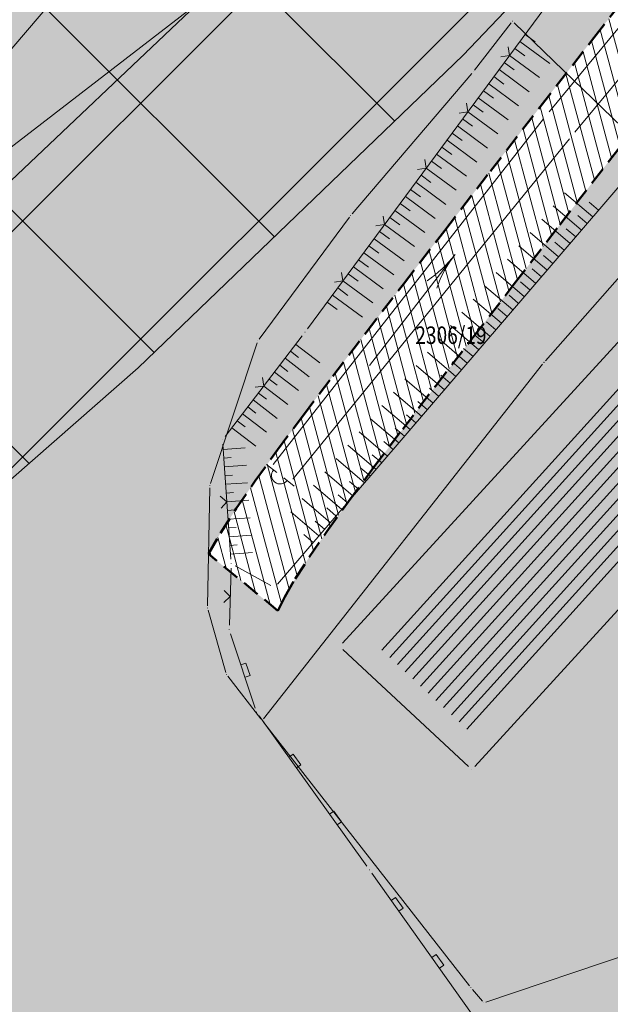
# Model space of a CAD drawing. Units: millimetres. Extents: x 7526349 to 7527866, y 4826781 to 4827692.
# Drawn here: x 7527210 to 7527244, y 4827162 to 4827218 of the extents above; entities that cross this region are included whole.
import ezdxf
from ezdxf.enums import TextEntityAlignment as Align

# ---------------------------------------------------------------- set-up
doc = ezdxf.new("R2010")
doc.units = ezdxf.units.MM
doc.header["$LTSCALE"] = 0.5
doc.header["$PDMODE"] = 33
doc.header["$PDSIZE"] = 0.005
doc.linetypes.add('CRTICE', pattern=[3, 2, -1])
doc.layers.get('0').update_dxf_attribs({"lineweight": 15})
for name, color, linetype, lineweight in [('003_pruzno zemljiste-zastita', 251, 'Continuous', 9), ('BROJ PARCELA', 7, 'Continuous', 15), ('Detalj_Linije', 1, 'Continuous', 15), ('Detaljne_tacke', 7, 'Continuous', 15), ('granica pdr-a konacna', 80, 'Continuous', 35), ('Javno-ulica', 20, 'Continuous', 100), ('KAT STANJE', 7, 'Continuous', 15), ('KAT TACKE', 7, 'Continuous', 15), ('Objekti Granice', 1, 'Continuous', 15), ('Objekti Srafure', 1, 'Continuous', 15), ('R.Linija', 244, 'CRTICE', 30), ('Topografski_Znaci', 1, 'Continuous', 15)]:
    doc.layers.add(name, color=color, linetype=linetype, lineweight=lineweight)
doc.layers.add('153_industrija_SRAFURA', color=7, linetype='Continuous', lineweight=30, true_color=0xb3dbe6)
doc.layers.get('0').off()
doc.layers.get('0').freeze()
doc.styles.add('MAPSOFT18', font='MAPC104.SHX')

# ---------------------------------------------------------------- blocks, each defined once
blk = doc.blocks.new('L5')
at = {"linetype": 'Continuous'}
for p, q in [((-0.1875, 0.15), (0.1875, 0.15)), ((-0.1875, 0), (-0.1875, 0.15)), ((0.1875, 0.15), (0.1875, 0))]:
    blk.add_line(p, q, dxfattribs=at)
blk = doc.blocks.new('L12')
at = {"linetype": 'Continuous'}
for p, q in [((-0.175, 0.175), (0, 0)), ((0, 0), (0.175, 0.175))]:
    blk.add_line(p, q, dxfattribs=at)
blk = doc.blocks.new('T397')
at = {"linetype": 'Continuous'}
for p, q in [((-2, 0), (-0.5, 0)), ((0.5, 0), (2, 0))]:
    blk.add_line(p, q, dxfattribs=at)
blk.add_arc((0, 0), 1, 0, 180, dxfattribs=at)
blk = doc.blocks.new('L42')
at = {"linetype": 'Continuous'}
blk.add_line((-7.49, 0.87), (8.51, 0.87), dxfattribs=at)
for centre, start, end in [((8.51, 14.87), 252, 270), ((8.51, -13.13), 90, 108)]:
    blk.add_arc(centre, 14, start, end, dxfattribs=at)
blk = doc.blocks.new('T1')
at = {"linetype": 'Continuous'}
blk.add_point((0, 0), dxfattribs=at)
blk.add_attdef('OZN-TAC', (0, 0), '', height=0.5)

msp = doc.modelspace()

# ---------------------------------------------------------------- hatches: boundary and pattern name
at = {"layer": '003_pruzno zemljiste-zastita'}
h = msp.add_hatch(dxfattribs=at)
h.set_pattern_fill('ANSI37', color=256, scale=3)
h.paths.add_polyline_path([(7526411.856, 4827030.446), (7526411.856, 4826946.017), (7526418.46, 4826946.64), (7526429.52, 4826948.095), (7526442.604, 4826950.569), (7526459.93, 4826953.807), (7526478.775, 4826957.758), (7526499.517, 4826961.983), (7526510.035, 4826964.059), (7526520.235, 4826966.097), (7526528.953, 4826967.888), (7526538.774, 4826969.695), (7526550.536, 4826972.022), (7526557.674, 4826972.884), (7526566.003, 4826973.886), (7526578.59, 4826975.048), (7526587.429, 4826975.952), (7526599.235, 4826977.579), (7526610.83, 4826979.203), (7526624.886, 4826981.633), (7526633.954, 4826983.555), (7526692.91, 4826995.191), (7526836.255, 4827024.673), (7526886.095, 4827034.791), (7526932.447, 4827043.783), (7526943.642, 4827046.627), (7526956.626, 4827050.535), (7526974.46, 4827055.907), (7526986.699, 4827059.783), (7526995.521, 4827062.633), (7527006.162, 4827066.456), (7527029.248, 4827074.937), (7527048.557, 4827082.041), (7527068.398, 4827090.745), (7527086.322, 4827099.104), (7527108.175, 4827109.095), (7527121.305, 4827116.47), (7527132.215, 4827123.478), (7527140.019, 4827129.397), (7527147.778, 4827135.298), (7527161.987, 4827148.383), (7527182.179, 4827166.894), (7527194.118, 4827178.138), (7527216.869, 4827198.087), (7527235.415, 4827215.946), (7527240.122, 4827220.906), (7527312.215, 4827275.136), (7527377.395, 4827323.747), (7527425.082, 4827360.055), (7527435.642, 4827369.152), (7527448.866, 4827380.846), (7527465.665, 4827396.547), (7527474.317, 4827406.154), (7527486.542, 4827418.594), (7527497.927, 4827430.851), (7527517.483, 4827455.057), (7527538.185, 4827483.522), (7527552.721, 4827505.437), (7527563.049, 4827517.944), (7527527.822, 4827553.809), (7527512.872, 4827535.706), (7527500.372, 4827519.576), (7527491.284, 4827507.275), (7527477.956, 4827490.92), (7527461.772, 4827470.703), (7527449.317, 4827457.989), (7527426.965, 4827435.462), (7527403.126, 4827413.739), (7527380.513, 4827395.011), (7527343.652, 4827366.904), (7527312.488, 4827343.501), (7527293.144, 4827328.788), (7527274.833, 4827315.214), (7527264.752, 4827307.852), (7527235.049, 4827285.851), (7527216.977, 4827272.027), (7527198.992, 4827260.26), (7527185.998, 4827252.436), (7527167.984, 4827243.312), (7527154.346, 4827236.633), (7527131.519, 4827223.741), (7527103.154, 4827207.778), (7527057.447, 4827182.527), (7527023.514, 4827165.698), (7526994.867, 4827152.916), (7526976.76, 4827146.193), (7526958.932, 4827139.741), (7526943.111, 4827134.958), (7526925.248, 4827130.351), (7526888.287, 4827122.452), (7526804.631, 4827105.008), (7526744.144, 4827093.195), (7526660.459, 4827076.101), (7526610.952, 4827065.662), (7526597.63, 4827062.397), (7526588.819, 4827060.036), (7526580.552, 4827057.547), (7526570.144, 4827054.097), (7526560.277, 4827050.833), (7526543.981, 4827046.525), (7526538.164, 4827045.169), (7526528.491, 4827042.859), (7526519.937, 4827040.996), (7526509.779, 4827038.585), (7526493.473, 4827035.182), (7526475.364, 4827032.506), (7526463.909, 4827031.298), (7526461.069, 4827031.098), (7526426.597, 4827030.506), (7526420.069, 4827030.616)])
at = {"layer": '153_industrija_SRAFURA'}
h = msp.add_hatch(color=256, dxfattribs=at)
h.paths.add_polyline_path([(7527314.125, 4827292.833), (7527312.578, 4827292.36), (7527313.489, 4827292.632), (7527314.402, 4827292.823), (7527314.991, 4827292.893)], flags=17)
h.paths.add_polyline_path([(7527311.667, 4827292.011), (7527312.578, 4827292.36), (7527311.124, 4827291.806), (7527309.805, 4827291.089), (7527310.747, 4827291.587)], flags=17)
h.paths.add_polyline_path([(7527342.129, 4827318.391), (7527342.197, 4827317.753), (7527342.206, 4827317.19)], flags=17)
h.paths.add_polyline_path([(7527342.066, 4827316.2), (7527342.161, 4827316.679), (7527342.206, 4827317.19)], flags=17)
h.paths.add_polyline_path([(7527341.418, 4827314.765), (7527341.562, 4827315.012), (7527340.569, 4827313.68), (7527341.044, 4827314.241)], flags=17)
h.paths.add_polyline_path([(7527338.482, 4827311.702), (7527339.272, 4827312.411), (7527337.632, 4827310.946)], flags=17)
h.paths.add_polyline_path([(7527341.81, 4827319.951), (7527341.602, 4827320.755), (7527341.6, 4827320.754), (7527341.999, 4827319.122)], flags=17)
h.paths.add_polyline_path([(7527331.687, 4827303.161), (7527331.219, 4827302.179), (7527330.769, 4827301.245), (7527330.32, 4827300.367), (7527329.856, 4827299.549)], flags=17)
h.paths.add_polyline_path([(7527327.603, 4827296.616), (7527328.22, 4827297.302), (7527328.807, 4827298.023), (7527329.355, 4827298.773), (7527329.856, 4827299.549)], flags=17)
h.paths.add_polyline_path([(7527325.055, 4827294.351), (7527325.681, 4827294.833), (7527323.896, 4827293.589), (7527324.459, 4827293.936)], flags=17)
h.paths.add_polyline_path([(7527321.917, 4827292.786), (7527322.383, 4827292.91), (7527320.984, 4827292.659), (7527321.456, 4827292.703)], flags=17)
h.paths.add_polyline_path([(7527319.265, 4827292.733), (7527319.898, 4827292.679), (7527318.576, 4827292.803)], flags=17)
h.paths.add_polyline_path([(7527144.729, 4827114.619), (7527144.729, 4827114.619)], flags=17)
edge = h.paths.add_edge_path()
edge.add_line((7527135.84, 4827149.95), (7527137.06, 4827144.47))
edge.add_line((7527137.06, 4827144.47), (7527141.56, 4827124.25))
edge.add_line((7527141.56, 4827124.25), (7527142.836, 4827119.622))
edge.add_line((7527142.836, 4827119.622), (7527144.729, 4827114.619))
edge.add_line((7527144.729, 4827114.619), (7527181.834, 4827122.083))
edge.add_line((7527181.834, 4827122.083), (7527190.413, 4827123.625))
edge.add_line((7527190.413, 4827123.625), (7527200.13, 4827130.95))
edge.add_line((7527200.13, 4827130.95), (7527216.89, 4827134.65))
edge.add_line((7527216.89, 4827134.65), (7527232.15, 4827138.36))
edge.add_line((7527232.15, 4827138.36), (7527248.119, 4827142.136))
edge.add_line((7527248.119, 4827142.136), (7527251.31, 4827142.89))
edge.add_line((7527251.31, 4827142.89), (7527275.346, 4827152.344))
edge.add_line((7527275.346, 4827152.344), (7527297.79, 4827160.112))
edge.add_line((7527297.79, 4827160.112), (7527328.651, 4827178.042))
edge.add_line((7527328.651, 4827178.042), (7527354.996, 4827196.849))
edge.add_line((7527354.996, 4827196.849), (7527358.923, 4827200.2))
edge.add_line((7527358.923, 4827200.2), (7527383.026, 4827230.454))
edge.add_line((7527383.026, 4827230.454), (7527393.289, 4827246.407))
edge.add_line((7527393.289, 4827246.407), (7527391.93, 4827247.466))
edge.add_line((7527391.93, 4827247.466), (7527399.201, 4827260.783))
edge.add_line((7527399.201, 4827260.783), (7527417.374, 4827296.238))
edge.add_line((7527417.374, 4827296.238), (7527437.459, 4827335.253))
edge.add_line((7527437.459, 4827335.253), (7527462.609, 4827379.603))
edge.add_line((7527462.609, 4827379.603), (7527466.026, 4827386.397))
edge.add_line((7527466.026, 4827386.397), (7527475.114, 4827406.965))
edge.add_line((7527475.114, 4827406.965), (7527489.143, 4827421.395))
edge.add_line((7527489.143, 4827421.395), (7527498.182, 4827440.223))
edge.add_arc((7527757.924, 4827312.66), 289.376, 147.5598, 153.84355, ccw=False)
edge.add_line((7527513.704, 4827467.887), (7527532.011, 4827499.436))
edge.add_line((7527532.011, 4827499.436), (7527550.791, 4827528.002))
edge.add_line((7527550.791, 4827528.002), (7527548.74, 4827529.37))
edge.add_line((7527548.74, 4827529.37), (7527548.399, 4827530.042))
edge.add_line((7527548.399, 4827530.042), (7527537.438, 4827516.768))
edge.add_line((7527537.438, 4827516.768), (7527522.578, 4827494.366))
edge.add_line((7527522.578, 4827494.366), (7527502.4, 4827466.622))
edge.add_line((7527502.4, 4827466.622), (7527483.56, 4827443.302))
edge.add_line((7527483.56, 4827443.302), (7527472.803, 4827431.721))
edge.add_line((7527472.803, 4827431.721), (7527460.475, 4827419.176))
edge.add_line((7527460.475, 4827419.176), (7527452.094, 4827409.869))
edge.add_line((7527452.094, 4827409.869), (7527436.084, 4827394.906))
edge.add_line((7527436.084, 4827394.906), (7527423.148, 4827383.467))
edge.add_line((7527423.148, 4827383.467), (7527413.116, 4827374.825))
edge.add_line((7527413.116, 4827374.825), (7527365.96, 4827338.921))
edge.add_line((7527365.96, 4827338.921), (7527345.904, 4827323.964))
edge.add_line((7527345.904, 4827323.964), (7527346.106, 4827323.237))
edge.add_line((7527346.106, 4827323.237), (7527346.4, 4827322.171))
edge.add_line((7527346.4, 4827322.171), (7527346.669, 4827321.135))
edge.add_line((7527346.669, 4827321.135), (7527346.901, 4827320.114))
edge.add_line((7527346.901, 4827320.114), (7527347.083, 4827319.092))
edge.add_line((7527347.083, 4827319.092), (7527347.193, 4827318.057))
edge.add_line((7527347.193, 4827318.057), (7527347.209, 4827317.013))
edge.add_line((7527347.209, 4827317.013), (7527347.119, 4827315.973))
edge.add_line((7527347.119, 4827315.973), (7527346.915, 4827314.947))
edge.add_line((7527346.915, 4827314.947), (7527346.595, 4827313.946))
edge.add_line((7527346.595, 4827313.946), (7527346.162, 4827312.979))
edge.add_line((7527346.162, 4827312.979), (7527345.625, 4827312.053))
edge.add_line((7527345.625, 4827312.053), (7527344.992, 4827311.165))
edge.add_line((7527344.992, 4827311.165), (7527344.27, 4827310.315))
edge.add_line((7527344.27, 4827310.315), (7527343.48, 4827309.503))
edge.add_line((7527343.48, 4827309.503), (7527342.653, 4827308.727))
edge.add_line((7527342.653, 4827308.727), (7527341.812, 4827307.973))
edge.add_line((7527341.812, 4827307.973), (7527340.977, 4827307.23))
edge.add_line((7527340.977, 4827307.23), (7527340.168, 4827306.493))
edge.add_line((7527340.168, 4827306.493), (7527339.407, 4827305.759))
edge.add_line((7527339.407, 4827305.759), (7527338.717, 4827305.03))
edge.add_line((7527338.717, 4827305.03), (7527338.114, 4827304.304))
edge.add_line((7527338.114, 4827304.304), (7527337.585, 4827303.554))
edge.add_line((7527337.585, 4827303.554), (7527337.099, 4827302.751))
edge.add_line((7527337.099, 4827302.751), (7527336.637, 4827301.891))
edge.add_line((7527336.637, 4827301.891), (7527336.185, 4827300.977))
edge.add_line((7527336.185, 4827300.977), (7527335.728, 4827300.018))
edge.add_line((7527335.728, 4827300.018), (7527335.247, 4827299.02))
edge.add_line((7527335.247, 4827299.02), (7527334.723, 4827297.995))
edge.add_line((7527334.723, 4827297.995), (7527334.134, 4827296.956))
edge.add_line((7527334.134, 4827296.956), (7527333.476, 4827295.939))
edge.add_line((7527333.476, 4827295.939), (7527332.768, 4827294.968))
edge.add_line((7527332.768, 4827294.968), (7527332.02, 4827294.05))
edge.add_line((7527332.02, 4827294.05), (7527331.243, 4827293.186))
edge.add_line((7527331.243, 4827293.186), (7527330.446, 4827292.378))
edge.add_line((7527330.446, 4827292.378), (7527329.636, 4827291.629))
edge.add_line((7527329.636, 4827291.629), (7527328.822, 4827290.941))
edge.add_line((7527328.822, 4827290.941), (7527328.01, 4827290.315))
edge.add_line((7527328.01, 4827290.315), (7527327.201, 4827289.752))
edge.add_line((7527327.201, 4827289.752), (7527326.387, 4827289.25))
edge.add_line((7527326.387, 4827289.25), (7527325.563, 4827288.811))
edge.add_line((7527325.563, 4827288.811), (7527324.726, 4827288.438))
edge.add_line((7527324.726, 4827288.438), (7527323.873, 4827288.133))
edge.add_line((7527323.873, 4827288.133), (7527323.007, 4827287.901))
edge.add_line((7527323.007, 4827287.901), (7527322.129, 4827287.744))
edge.add_line((7527322.129, 4827287.744), (7527321.248, 4827287.662))
edge.add_line((7527321.248, 4827287.662), (7527320.387, 4827287.651))
edge.add_line((7527320.387, 4827287.651), (7527319.57, 4827287.689))
edge.add_line((7527319.57, 4827287.689), (7527318.8, 4827287.755))
edge.add_line((7527318.8, 4827287.755), (7527318.078, 4827287.828))
edge.add_line((7527318.078, 4827287.828), (7527317.403, 4827287.895))
edge.add_line((7527317.403, 4827287.895), (7527316.779, 4827287.941))
edge.add_line((7527316.779, 4827287.941), (7527316.209, 4827287.959))
edge.add_line((7527316.209, 4827287.959), (7527315.693, 4827287.941))
edge.add_line((7527315.693, 4827287.941), (7527315.209, 4827287.884))
edge.add_line((7527315.209, 4827287.884), (7527314.718, 4827287.781))
edge.add_line((7527314.718, 4827287.781), (7527314.192, 4827287.624))
edge.add_line((7527314.192, 4827287.624), (7527313.611, 4827287.401))
edge.add_line((7527313.611, 4827287.401), (7527312.962, 4827287.102))
edge.add_line((7527312.962, 4827287.102), (7527312.235, 4827286.718))
edge.add_line((7527312.235, 4827286.718), (7527311.421, 4827286.242))
edge.add_line((7527311.421, 4827286.242), (7527310.518, 4827285.673))
edge.add_line((7527310.518, 4827285.673), (7527309.527, 4827285.008))
edge.add_line((7527309.527, 4827285.008), (7527308.418, 4827284.205))
edge.add_line((7527308.418, 4827284.205), (7527307.14, 4827283.2))
edge.add_line((7527307.14, 4827283.2), (7527305.641, 4827281.927))
edge.add_line((7527305.641, 4827281.927), (7527303.878, 4827280.326))
edge.add_line((7527303.878, 4827280.326), (7527301.807, 4827278.337))
edge.add_line((7527301.807, 4827278.337), (7527299.388, 4827275.902))
edge.add_line((7527299.388, 4827275.902), (7527296.579, 4827272.965))
edge.add_line((7527296.579, 4827272.965), (7527293.358, 4827269.489))
edge.add_line((7527293.358, 4827269.489), (7527289.78, 4827265.538))
edge.add_line((7527289.78, 4827265.538), (7527285.921, 4827261.197))
edge.add_line((7527285.921, 4827261.197), (7527281.855, 4827256.552))
edge.add_line((7527281.855, 4827256.552), (7527277.656, 4827251.69))
edge.add_line((7527277.656, 4827251.69), (7527273.399, 4827246.694))
edge.add_line((7527273.399, 4827246.694), (7527269.157, 4827241.651))
edge.add_line((7527269.157, 4827241.651), (7527265.004, 4827236.645))
edge.add_line((7527265.004, 4827236.645), (7527261.002, 4827231.749))
edge.add_line((7527261.002, 4827231.749), (7527257.171, 4827226.998))
edge.add_line((7527257.171, 4827226.998), (7527253.52, 4827222.416))
edge.add_line((7527253.52, 4827222.416), (7527250.06, 4827218.027))
edge.add_line((7527250.06, 4827218.027), (7527246.801, 4827213.855))
edge.add_line((7527246.801, 4827213.855), (7527243.752, 4827209.925))
edge.add_line((7527243.752, 4827209.925), (7527240.924, 4827206.261))
edge.add_line((7527240.924, 4827206.261), (7527238.326, 4827202.888))
edge.add_line((7527238.326, 4827202.888), (7527235.968, 4827199.825))
edge.add_line((7527235.968, 4827199.825), (7527233.847, 4827197.066))
edge.add_line((7527233.847, 4827197.066), (7527231.959, 4827194.593))
edge.add_line((7527231.959, 4827194.593), (7527230.298, 4827192.393))
edge.add_line((7527230.298, 4827192.393), (7527228.858, 4827190.45))
edge.add_line((7527228.858, 4827190.45), (7527227.636, 4827188.75))
edge.add_line((7527227.636, 4827188.75), (7527226.628, 4827187.282))
edge.add_line((7527226.628, 4827187.282), (7527225.83, 4827186.039))
edge.add_line((7527225.83, 4827186.039), (7527225.236, 4827185.011))
edge.add_line((7527225.236, 4827185.011), (7527224.844, 4827184.218))
edge.add_line((7527224.844, 4827184.218), (7527220.877, 4827187.461))
edge.add_line((7527220.877, 4827187.461), (7527221.559, 4827188.641))
edge.add_line((7527221.559, 4827188.641), (7527222.462, 4827190.048))
edge.add_line((7527222.462, 4827190.048), (7527223.545, 4827191.625))
edge.add_line((7527223.545, 4827191.625), (7527224.819, 4827193.397))
edge.add_line((7527224.819, 4827193.397), (7527226.293, 4827195.387))
edge.add_line((7527226.293, 4827195.387), (7527227.977, 4827197.617))
edge.add_line((7527227.977, 4827197.617), (7527229.878, 4827200.106))
edge.add_line((7527229.878, 4827200.106), (7527232.004, 4827202.874))
edge.add_line((7527232.004, 4827202.874), (7527234.364, 4827205.939))
edge.add_line((7527234.364, 4827205.939), (7527236.964, 4827209.314))
edge.add_line((7527236.964, 4827209.314), (7527239.798, 4827212.985))
edge.add_line((7527239.798, 4827212.985), (7527242.856, 4827216.926))
edge.add_line((7527242.856, 4827216.926), (7527246.127, 4827221.114))
edge.add_line((7527246.127, 4827221.114), (7527245.33, 4827227.01))
edge.add_line((7527245.33, 4827227.01), (7527238.34, 4827234.07))
edge.add_line((7527238.34, 4827234.07), (7527238.116, 4827233.907))
edge.add_line((7527238.116, 4827233.907), (7527233.394, 4827238.887))
edge.add_line((7527233.394, 4827238.887), (7527232.998, 4827239.322))
edge.add_line((7527232.998, 4827239.322), (7527227.432, 4827235.136))
edge.add_line((7527227.432, 4827235.136), (7527224.13, 4827231.58))
edge.add_line((7527224.13, 4827231.58), (7527217.54, 4827226.07))
edge.add_line((7527217.54, 4827226.07), (7527210.63, 4827219.53))
edge.add_line((7527210.63, 4827219.53), (7527201.21, 4827210.53))
edge.add_line((7527201.21, 4827210.53), (7527193.03, 4827202.78))
edge.add_line((7527193.03, 4827202.78), (7527184.941, 4827195.116))
edge.add_line((7527184.941, 4827195.116), (7527181.337, 4827192.201))
edge.add_line((7527181.337, 4827192.201), (7527169.245, 4827180.813))
edge.add_line((7527169.245, 4827180.813), (7527149.132, 4827162.374))
edge.add_line((7527149.132, 4827162.374), (7527135.84, 4827149.95))
at = {"layer": 'granica pdr-a konacna', "linetype": 'ByBlock', "lineweight": 0}
h = msp.add_hatch(dxfattribs=at)
h.set_pattern_fill('ANSI31', color=5, scale=0.2, angle=60.0001)
h.set_pattern_definition([(105.000140306, (0, 0), (-0.61336249723, -0.164351595645), [])])
h.paths.add_polyline_path([(7527224.844, 4827184.218), (7527220.877, 4827187.461), (7527221.559, 4827188.641), (7527222.462, 4827190.048), (7527223.545, 4827191.625), (7527224.819, 4827193.397), (7527226.293, 4827195.387), (7527227.977, 4827197.617), (7527229.878, 4827200.106), (7527232.004, 4827202.874), (7527234.364, 4827205.939), (7527236.964, 4827209.314), (7527239.798, 4827212.985), (7527242.856, 4827216.926), (7527246.127, 4827221.114), (7527249.602, 4827225.521), (7527253.27, 4827230.126), (7527257.121, 4827234.901), (7527261.145, 4827239.823), (7527265.32, 4827244.856), (7527269.583, 4827249.925), (7527273.861, 4827254.945), (7527278.082, 4827259.833), (7527282.172, 4827264.505), (7527286.059, 4827268.877), (7527289.671, 4827272.867), (7527292.938, 4827276.392), (7527295.807, 4827279.393), (7527298.301, 4827281.903), (7527300.465, 4827283.98), (7527302.342, 4827285.684), (7527303.975, 4827287.071), (7527305.405, 4827288.196), (7527306.666, 4827289.11), (7527307.792, 4827289.865), (7527308.826, 4827290.517), (7527309.805, 4827291.089), (7527310.747, 4827291.587), (7527311.667, 4827292.011), (7527312.578, 4827292.36), (7527313.489, 4827292.632), (7527314.402, 4827292.823), (7527315.313, 4827292.931), (7527316.2, 4827292.962), (7527317.042, 4827292.936), (7527317.834, 4827292.876), (7527318.576, 4827292.803), (7527319.265, 4827292.733), (7527319.898, 4827292.679), (7527320.472, 4827292.653), (7527320.984, 4827292.659), (7527321.456, 4827292.703), (7527321.917, 4827292.786), (7527322.383, 4827292.91), (7527322.863, 4827293.082), (7527323.366, 4827293.306), (7527323.896, 4827293.589), (7527324.459, 4827293.936), (7527325.055, 4827294.351), (7527325.681, 4827294.833), (7527326.323, 4827295.375), (7527326.967, 4827295.971), (7527327.603, 4827296.616), (7527328.22, 4827297.302), (7527328.807, 4827298.023), (7527329.355, 4827298.773), (7527329.856, 4827299.549), (7527330.32, 4827300.367), (7527330.769, 4827301.245), (7527331.219, 4827302.179), (7527331.687, 4827303.161), (7527332.192, 4827304.182), (7527332.755, 4827305.231), (7527333.399, 4827306.293), (7527334.142, 4827307.347), (7527334.975, 4827308.349), (7527335.854, 4827309.278), (7527336.747, 4827310.14), (7527337.632, 4827310.946), (7527338.482, 4827311.702), (7527339.272, 4827312.411), (7527339.976, 4827313.072), (7527340.569, 4827313.68), (7527341.044, 4827314.241), (7527341.418, 4827314.765), (7527341.705, 4827315.26), (7527341.917, 4827315.733), (7527342.066, 4827316.2), (7527342.161, 4827316.679), (7527342.206, 4827317.19), (7527342.197, 4827317.753), (7527342.129, 4827318.391), (7527341.999, 4827319.122), (7527341.81, 4827319.951), (7527341.602, 4827320.755), (7527345.904, 4827323.964), (7527346.106, 4827323.237), (7527346.4, 4827322.171), (7527346.669, 4827321.135), (7527346.901, 4827320.114), (7527347.083, 4827319.092), (7527347.193, 4827318.057), (7527347.209, 4827317.013), (7527347.119, 4827315.973), (7527346.915, 4827314.947), (7527346.595, 4827313.946), (7527346.162, 4827312.979), (7527345.625, 4827312.053), (7527344.992, 4827311.165), (7527344.27, 4827310.315), (7527343.48, 4827309.503), (7527342.653, 4827308.727), (7527341.812, 4827307.973), (7527340.977, 4827307.23), (7527340.168, 4827306.493), (7527339.407, 4827305.759), (7527338.717, 4827305.03), (7527338.114, 4827304.304), (7527337.585, 4827303.554), (7527337.099, 4827302.751), (7527336.637, 4827301.891), (7527336.185, 4827300.977), (7527335.728, 4827300.018), (7527335.247, 4827299.02), (7527334.723, 4827297.995), (7527334.134, 4827296.956), (7527333.476, 4827295.939), (7527332.768, 4827294.968), (7527332.02, 4827294.05), (7527331.243, 4827293.186), (7527330.446, 4827292.378), (7527329.636, 4827291.629), (7527328.822, 4827290.941), (7527328.01, 4827290.315), (7527327.201, 4827289.752), (7527326.387, 4827289.25), (7527325.563, 4827288.811), (7527324.726, 4827288.438), (7527323.873, 4827288.133), (7527323.007, 4827287.901), (7527322.129, 4827287.744), (7527321.248, 4827287.662), (7527320.387, 4827287.651), (7527319.57, 4827287.689), (7527318.8, 4827287.755), (7527318.078, 4827287.828), (7527317.403, 4827287.895), (7527316.779, 4827287.941), (7527316.209, 4827287.959), (7527315.693, 4827287.941), (7527315.209, 4827287.884), (7527314.718, 4827287.781), (7527314.192, 4827287.624), (7527313.611, 4827287.401), (7527312.962, 4827287.102), (7527312.235, 4827286.718), (7527311.421, 4827286.242), (7527310.518, 4827285.673), (7527309.527, 4827285.008), (7527308.418, 4827284.205), (7527307.14, 4827283.2), (7527305.641, 4827281.927), (7527303.878, 4827280.326), (7527301.807, 4827278.337), (7527299.388, 4827275.902), (7527296.579, 4827272.965), (7527293.358, 4827269.489), (7527289.78, 4827265.538), (7527285.921, 4827261.197), (7527281.855, 4827256.552), (7527277.656, 4827251.69), (7527273.399, 4827246.694), (7527269.157, 4827241.651), (7527265.004, 4827236.645), (7527261.002, 4827231.749), (7527257.171, 4827226.998), (7527253.52, 4827222.416), (7527250.06, 4827218.027), (7527246.801, 4827213.855), (7527243.752, 4827209.925), (7527240.924, 4827206.261), (7527238.326, 4827202.888), (7527235.968, 4827199.825), (7527233.847, 4827197.066), (7527231.959, 4827194.593), (7527230.298, 4827192.393), (7527228.858, 4827190.45), (7527227.636, 4827188.75), (7527226.628, 4827187.282), (7527225.83, 4827186.039), (7527225.236, 4827185.011)])
at = {"layer": 'Javno-ulica', "linetype": 'ByBlock', "lineweight": 0, "true_color": 0xffffff, "transparency": 33554687}
h = msp.add_hatch(dxfattribs=at)
h.set_pattern_fill('ANSI31', scale=0.3)
edge = h.paths.add_edge_path()
edge.add_line((7526914.804, 4827038.768), (7526914.543, 4827040.151))
edge.add_line((7526914.543, 4827040.151), (7526896.378, 4827036.729))
edge.add_line((7526896.378, 4827036.729), (7526896.434, 4827036.513))
edge.add_line((7526896.434, 4827036.513), (7526899.947, 4827022.983))
edge.add_line((7526899.947, 4827022.983), (7526899.52, 4827021.37))
edge.add_line((7526899.52, 4827021.37), (7526900.164, 4827021.48))
edge.add_line((7526900.164, 4827021.48), (7526904.5, 4827022.22))
edge.add_line((7526904.5, 4827022.22), (7526905.39, 4827022.03))
edge.add_line((7526905.39, 4827022.03), (7526912.09, 4827023.53))
edge.add_line((7526912.09, 4827023.53), (7526911.89, 4827024.75))
edge.add_line((7526911.89, 4827024.75), (7526920.959, 4827026.573))
edge.add_line((7526920.959, 4827026.573), (7526928.35, 4827027.91))
edge.add_line((7526928.35, 4827027.91), (7526931.95, 4827029.45))
edge.add_line((7526931.95, 4827029.45), (7526991.57, 4827053.66))
edge.add_line((7526991.57, 4827053.66), (7527009.73, 4827060.68))
edge.add_line((7527009.73, 4827060.68), (7527022.38, 4827065.25))
edge.add_line((7527022.38, 4827065.25), (7527022.724, 4827066.189))
edge.add_line((7527022.724, 4827066.189), (7527032.765, 4827069.209))
edge.add_line((7527032.765, 4827069.209), (7527064.612, 4827076.512))
edge.add_line((7527064.612, 4827076.512), (7527073.742, 4827078.605))
edge.add_line((7527073.742, 4827078.605), (7527146.546, 4827095.299))
edge.add_line((7527146.546, 4827095.299), (7527150.22, 4827080.47))
edge.add_line((7527150.22, 4827080.47), (7527151.6, 4827074.7))
edge.add_line((7527151.6, 4827074.7), (7527154.825, 4827075.361))
edge.add_line((7527154.825, 4827075.361), (7527155.449, 4827076.286))
edge.add_line((7527155.449, 4827076.286), (7527154.711, 4827079.481))
edge.add_line((7527154.711, 4827079.481), (7527154.214, 4827082.644))
edge.add_line((7527154.214, 4827082.644), (7527155.174, 4827087.039))
edge.add_line((7527155.174, 4827087.039), (7527167.122, 4827090.463))
edge.add_line((7527167.122, 4827090.463), (7527200.46, 4827098.51))
edge.add_line((7527200.46, 4827098.51), (7527206.1, 4827108.05))
edge.add_line((7527206.1, 4827108.05), (7527211.06, 4827116.15))
edge.add_line((7527211.06, 4827116.15), (7527224.14, 4827120.32))
edge.add_line((7527224.14, 4827120.32), (7527238.67, 4827124.85))
edge.add_line((7527238.67, 4827124.85), (7527254.22, 4827130.45))
edge.add_line((7527254.22, 4827130.45), (7527254.445, 4827130.122))
edge.add_line((7527254.445, 4827130.122), (7527279.772, 4827137.91))
edge.add_line((7527279.772, 4827137.91), (7527294.643, 4827142.713))
edge.add_line((7527294.643, 4827142.713), (7527299.246, 4827144.215))
edge.add_line((7527299.246, 4827144.215), (7527321.793, 4827152.79))
edge.add_line((7527321.793, 4827152.79), (7527336.775, 4827158.748))
edge.add_line((7527336.775, 4827158.748), (7527340.466, 4827160.432))
edge.add_line((7527340.466, 4827160.432), (7527346.252, 4827165.968))
edge.add_line((7527346.252, 4827165.968), (7527355.4, 4827172.72))
edge.add_line((7527355.4, 4827172.72), (7527366.013, 4827180.546))
edge.add_line((7527366.013, 4827180.546), (7527380.615, 4827193.752))
edge.add_line((7527380.615, 4827193.752), (7527390.957, 4827203.365))
edge.add_line((7527390.957, 4827203.365), (7527393.749, 4827204.314))
edge.add_line((7527393.749, 4827204.314), (7527401.186, 4827207.866))
edge.add_line((7527401.186, 4827207.866), (7527403.287, 4827208.573))
edge.add_line((7527403.287, 4827208.573), (7527407.911, 4827209.497))
edge.add_line((7527407.911, 4827209.497), (7527419.96, 4827211.814))
edge.add_line((7527419.96, 4827211.814), (7527423.041, 4827212.775))
edge.add_line((7527423.041, 4827212.775), (7527424.538, 4827213.393))
edge.add_line((7527424.538, 4827213.393), (7527425.99, 4827214.095))
edge.add_line((7527425.99, 4827214.095), (7527427.377, 4827214.87))
edge.add_line((7527427.377, 4827214.87), (7527428.731, 4827215.735))
edge.add_line((7527428.731, 4827215.735), (7527432.563, 4827218.625))
edge.add_line((7527432.563, 4827218.625), (7527441.144, 4827225.228))
edge.add_line((7527441.144, 4827225.228), (7527449.802, 4827231.891))
edge.add_line((7527449.802, 4827231.891), (7527453.053, 4827234.393))
edge.add_line((7527453.053, 4827234.393), (7527455.172, 4827236.023))
edge.add_line((7527455.172, 4827236.023), (7527459.322, 4827239.217))
edge.add_line((7527459.322, 4827239.217), (7527462.586, 4827241.695))
edge.add_line((7527462.586, 4827241.695), (7527466.659, 4827242.265))
edge.add_line((7527466.659, 4827242.265), (7527468.402, 4827242.249))
edge.add_line((7527468.402, 4827242.249), (7527470.033, 4827240.805))
edge.add_line((7527470.033, 4827240.805), (7527470.284, 4827240.519))
edge.add_line((7527470.284, 4827240.519), (7527471.47, 4827242.11))
edge.add_line((7527471.47, 4827242.11), (7527466.49, 4827247.98))
edge.add_line((7527466.49, 4827247.98), (7527464.319, 4827252.526))
edge.add_line((7527464.319, 4827252.526), (7527425.444, 4827222.61))
edge.add_line((7527425.444, 4827222.61), (7527424.098, 4827221.688))
edge.add_line((7527424.098, 4827221.688), (7527422.886, 4827220.962))
edge.add_line((7527422.886, 4827220.962), (7527421.472, 4827220.238))
edge.add_line((7527421.472, 4827220.238), (7527419.05, 4827219.344))
edge.add_line((7527419.05, 4827219.344), (7527417.058, 4827218.854))
edge.add_line((7527417.058, 4827218.854), (7527406.897, 4827216.938))
edge.add_line((7527406.897, 4827216.938), (7527402.919, 4827219.064))
edge.add_line((7527402.919, 4827219.064), (7527397.804, 4827226.992))
edge.add_line((7527397.804, 4827226.992), (7527397.824, 4827228.773))
edge.add_line((7527397.824, 4827228.773), (7527408.868, 4827247.103))
edge.add_line((7527408.868, 4827247.103), (7527411.937, 4827252.638))
edge.add_line((7527411.937, 4827252.638), (7527448.624, 4827324.872))
edge.add_line((7527448.624, 4827324.872), (7527450.33, 4827328.047))
edge.add_line((7527450.33, 4827328.047), (7527475.526, 4827372.479))
edge.add_line((7527475.526, 4827372.479), (7527479.447, 4827380.276))
edge.add_line((7527479.447, 4827380.276), (7527500.765, 4827428.52))
edge.add_line((7527500.765, 4827428.52), (7527510.823, 4827447.962))
edge.add_line((7527510.823, 4827447.962), (7527557.553, 4827526.135))
edge.add_line((7527557.553, 4827526.135), (7527554.23, 4827525.71))
edge.add_line((7527554.23, 4827525.71), (7527549.968, 4827528.551))
edge.add_line((7527549.968, 4827528.551), (7527504.171, 4827451.938))
edge.add_line((7527504.171, 4827451.938), (7527493.676, 4827431.652))
edge.add_line((7527493.676, 4827431.652), (7527489.143, 4827421.395))
edge.add_line((7527489.143, 4827421.395), (7527475.114, 4827406.965))
edge.add_line((7527475.114, 4827406.965), (7527466.026, 4827386.397))
edge.add_line((7527466.026, 4827386.397), (7527462.609, 4827379.603))
edge.add_line((7527462.609, 4827379.603), (7527437.459, 4827335.253))
edge.add_line((7527437.459, 4827335.253), (7527435.548, 4827331.694))
edge.add_line((7527435.548, 4827331.694), (7527399.201, 4827260.783))
edge.add_line((7527399.201, 4827260.783), (7527394.488, 4827252.076))
edge.add_line((7527394.488, 4827252.076), (7527391.93, 4827247.466))
edge.add_line((7527391.93, 4827247.466), (7527393.289, 4827246.407))
edge.add_line((7527393.289, 4827246.407), (7527383.026, 4827230.454))
edge.add_line((7527383.026, 4827230.454), (7527372.553, 4827217.409))
edge.add_line((7527372.553, 4827217.409), (7527358.923, 4827200.2))
edge.add_line((7527358.923, 4827200.2), (7527354.996, 4827196.849))
edge.add_line((7527354.996, 4827196.849), (7527328.651, 4827178.042))
edge.add_line((7527328.651, 4827178.042), (7527297.79, 4827160.112))
edge.add_line((7527297.79, 4827160.112), (7527275.346, 4827152.344))
edge.add_line((7527275.346, 4827152.344), (7527251.31, 4827142.89))
edge.add_line((7527251.31, 4827142.89), (7527248.119, 4827142.136))
edge.add_line((7527248.119, 4827142.136), (7527232.15, 4827138.36))
edge.add_line((7527232.15, 4827138.36), (7527216.89, 4827134.65))
edge.add_line((7527216.89, 4827134.65), (7527200.13, 4827130.95))
edge.add_line((7527200.13, 4827130.95), (7527190.413, 4827123.625))
edge.add_line((7527190.413, 4827123.625), (7527190.608, 4827122.893))
edge.add_line((7527190.608, 4827122.893), (7527192.136, 4827122.407))
edge.add_line((7527192.136, 4827122.407), (7527171.848, 4827110.473))
edge.add_arc((7527156.764, 4827136.115), 29.75, 282.9146, 300.4656, ccw=False)
edge.add_line((7527163.414, 4827107.118), (7527031.033, 4827076.763))
edge.add_arc((7527050.309, 4826992.695), 86.25, 102.91455, 110.51594)
edge.add_line((7527020.082, 4827073.475), (7526992.074, 4827062.994))
edge.add_line((7526992.074, 4827062.994), (7526974.713, 4827056.498))
edge.add_line((7526974.713, 4827056.498), (7526919.803, 4827035.95))
edge.add_arc((7526918.489, 4827039.462), 3.75, 240.5911, 290.5159, ccw=False)
edge.add_arc((7526918.62, 4827039.556), 3.897, 191.6686, 239.59, ccw=False)
at = {"layer": 'Objekti Srafure'}
h = msp.add_hatch(dxfattribs=at)
h.set_pattern_fill('LINE', color=256, scale=6, angle=47.8935, style=0)
h.set_pattern_definition([(47.893542095, (0, 0), (-0.4451401628, 0.402306146437), [])])
h.paths.add_polyline_path([(7527246.283, 4827188.73), (7527247.769, 4827187.347), (7527254.286, 4827194.48), (7527247.389, 4827200.782), (7527230.463, 4827182.256), (7527235.816, 4827177.273)])

# ---------------------------------------------------------------- linework, layer by layer
at = {"layer": '003_pruzno zemljiste-zastita', "flags": 128}
msp.add_lwpolyline([(7527377.395, 4827323.747), (7527312.215, 4827275.136), (7527240.122, 4827220.906), (7527235.415, 4827215.946), (7527216.869, 4827198.087), (7527194.118, 4827178.138), (7527182.179, 4827166.894), (7527161.987, 4827148.383), (7527147.778, 4827135.298), (7527140.019, 4827129.397), (7527132.215, 4827123.478), (7527121.305, 4827116.47)], dxfattribs=at)
at = {"layer": 'Detalj_Linije'}
for p, q in [((7527240.313, 4827212.699, 142.57), (7527249.398, 4827223.712, 142.27)), ((7527241.782, 4827211.544, 142.55), (7527250.84, 4827222.511, 142.25)), ((7527240.067, 4827218.652, 145.517), (7527226.533, 4827200.32, 145.437)), ((7527224.565, 4827192.566, 142.9), (7527240, 4827212.309, 142.57)), ((7527225.695, 4827191.732, 142.9), (7527241.465, 4827211.157, 142.55)), ((7527224.824, 4827185.733, 145.7), (7527245.142, 4827209.431, 144.24)), ((7527226.233, 4827199.921, 145.437), (7527221.832, 4827194.174, 145.674)), ((7527221.698, 4827193.727, 145.674), (7527222.159, 4827187.153, 145.848)), ((7527222.396, 4827186.784, 145.848), (7527224.442, 4827185.663, 145.7)), ((7527222.17, 4827186.654, 145.848), (7527222.071, 4827183.385, 146.002)), ((7527222.143, 4827182.898, 146.002), (7527223.549, 4827178.657, 145.94)), ((7527223.773, 4827178.217, 145.94), (7527229.908, 4827169.629, 146.001)), ((7527230.198, 4827169.222, 146.001), (7527237.47, 4827158.987, 146.002))]:
    msp.add_line(p, q, dxfattribs=at)
at = {"layer": 'Detaljne_tacke'}
for p in [(7527226.385, 4827200.119, 145.437), (7527221.68, 4827193.976, 145.674), (7527222.177, 4827186.904, 145.848), (7527222.064, 4827183.135, 146.002), (7527223.628, 4827178.42, 145.94), (7527235.902, 4827175.143, 145.726), (7527230.053, 4827169.426, 146.001)]:
    msp.add_point(p, dxfattribs=at)
at = {"layer": 'KAT STANJE', "linetype": 'Continuous'}
for p, q in [((7527238.153, 4827217.781), (7527236.057, 4827215.089)), ((7527248.35, 4827208.057), (7527238.32, 4827217.793)), ((7527235.899, 4827214.895), (7527229.071, 4827206.885)), ((7527248.357, 4827207.876), (7527240.103, 4827198.494)), ((7527228.916, 4827206.69), (7527223.764, 4827199.73)), ((7527223.651, 4827199.511), (7527220.989, 4827191.479)), ((7527239.943, 4827198.302), (7527224.027, 4827178.048)), ((7527220.948, 4827191.235), (7527220.822, 4827184.495)), ((7527221.866, 4827180.69), (7527220.854, 4827184.25)), ((7527223.873, 4827178.048), (7527221.977, 4827180.472)), ((7527235.773, 4827162.789), (7527224.027, 4827177.851)), ((7527251.452, 4827166.85), (7527236.708, 4827161.87)), ((7527235.932, 4827162.595), (7527236.508, 4827161.925))]:
    msp.add_line(p, q, dxfattribs=at)
at = {"layer": 'Objekti Granice'}
for p, q in [((7527176.457, 4827177.363, 145.897), (7527220.199, 4827218.817, 145.622)), ((7527228.522, 4827182.355, 145.7), (7527247.124, 4827202.716, 144.24)), ((7527246.201, 4827186.415, 145.747), (7527236.071, 4827175.328, 145.726)), ((7527228.536, 4827182, 145.7), (7527235.719, 4827175.313, 145.726))]:
    msp.add_line(p, q, dxfattribs=at)
at = {"layer": 'R.Linija', "linetype": 'CRTICE', "lineweight": 50}
msp.add_line((7527224.844, 4827184.218), (7527220.877, 4827187.461), dxfattribs=at)
for points in [[(7527220.877, 4827187.461), (7527220.877, 4827187.461), (7527220.877, 4827187.461), (7527221.559, 4827188.641), (7527222.462, 4827190.048), (7527223.545, 4827191.625), (7527224.819, 4827193.397), (7527226.293, 4827195.387), (7527227.977, 4827197.617), (7527229.878, 4827200.106), (7527232.004, 4827202.874), (7527234.364, 4827205.939), (7527236.964, 4827209.314), (7527239.798, 4827212.985), (7527242.856, 4827216.926), (7527246.127, 4827221.114), (7527249.602, 4827225.521), (7527253.27, 4827230.126), (7527257.121, 4827234.901), (7527261.145, 4827239.823), (7527265.32, 4827244.856), (7527269.583, 4827249.925)], [(7527224.844, 4827184.218), (7527225.236, 4827185.011), (7527225.83, 4827186.039), (7527226.628, 4827187.282), (7527227.636, 4827188.75), (7527228.858, 4827190.45), (7527230.298, 4827192.393), (7527231.959, 4827194.593), (7527233.847, 4827197.066), (7527235.968, 4827199.825), (7527238.326, 4827202.888), (7527240.924, 4827206.261), (7527243.752, 4827209.925), (7527246.801, 4827213.855), (7527250.06, 4827218.027), (7527253.52, 4827222.416), (7527257.171, 4827226.998), (7527261.002, 4827231.749), (7527265.004, 4827236.645), (7527269.157, 4827241.651), (7527273.399, 4827246.694)]]:
    msp.add_lwpolyline(points, dxfattribs=at)
at = {"layer": 'Topografski_Znaci'}
for p, q in [((7527176.438, 4827177.381, 145.897), (7527215.848, 4827223.581, 145.638)), ((7527220.182, 4827218.836, 145.622), (7527172.176, 4827181.85, 145.444)), ((7527238.943, 4827217.129, 145.477), (7527239.512, 4827216.708, 145.477)), ((7527238.646, 4827216.726, 145.477), (7527240.353, 4827215.466, 145.477)), ((7527238.349, 4827216.324, 145.477), (7527238.918, 4827215.904, 145.477)), ((7527237.755, 4827215.52, 145.477), (7527238.324, 4827215.099, 145.477)), ((7527238.052, 4827215.922, 145.477), (7527239.759, 4827214.662, 145.477)), ((7527237.458, 4827215.117, 145.477), (7527239.165, 4827213.857, 145.477)), ((7527236.864, 4827214.313, 145.477), (7527238.571, 4827213.053, 145.477)), ((7527237.161, 4827214.715, 145.477), (7527237.73, 4827214.295, 145.477)), ((7527236.567, 4827213.911, 145.477), (7527237.136, 4827213.49, 145.477)), ((7527236.27, 4827213.508, 145.477), (7527237.977, 4827212.248, 145.477)), ((7527235.676, 4827212.704, 145.477), (7527237.383, 4827211.444, 145.477)), ((7527235.973, 4827213.106, 145.477), (7527236.542, 4827212.686, 145.477)), ((7527235.379, 4827212.302, 145.477), (7527235.948, 4827211.881, 145.477)), ((7527234.785, 4827211.497, 145.477), (7527235.354, 4827211.077, 145.477)), ((7527235.082, 4827211.899, 145.477), (7527236.789, 4827210.639, 145.477)), ((7527234.488, 4827211.095, 145.477), (7527236.195, 4827209.835, 145.477)), ((7527234.191, 4827210.693, 145.477), (7527234.76, 4827210.272, 145.477)), ((7527233.597, 4827209.888, 145.477), (7527234.166, 4827209.468, 145.477)), ((7527233.894, 4827210.29, 145.477), (7527235.601, 4827209.03, 145.477)), ((7527233.3, 4827209.486, 145.477), (7527235.007, 4827208.226, 145.477)), ((7527232.706, 4827208.681, 145.477), (7527234.413, 4827207.421, 145.477)), ((7527233.003, 4827209.084, 145.477), (7527233.572, 4827208.663, 145.477)), ((7527232.409, 4827208.279, 145.477), (7527232.978, 4827207.859, 145.477)), ((7527232.112, 4827207.877, 145.477), (7527233.82, 4827206.617, 145.477)), ((7527242.805, 4827206.705, 144.97), (7527241.19, 4827208.089, 144.97)), ((7527243.131, 4827207.084, 144.97), (7527242.592, 4827207.546, 144.97)), ((7527231.519, 4827207.072, 145.477), (7527233.226, 4827205.812, 145.477)), ((7527231.816, 4827207.475, 145.477), (7527232.385, 4827207.054, 145.477)), ((7527242.154, 4827205.946, 144.97), (7527240.539, 4827207.33, 144.97)), ((7527231.222, 4827206.67, 145.477), (7527231.791, 4827206.25, 145.477)), ((7527241.503, 4827205.186, 144.97), (7527239.888, 4827206.571, 144.97)), ((7527242.48, 4827206.325, 144.97), (7527241.941, 4827206.787, 144.97)), ((7527230.628, 4827205.866, 145.477), (7527231.197, 4827205.445, 145.477)), ((7527230.925, 4827206.268, 145.477), (7527232.632, 4827205.008, 145.477)), ((7527241.829, 4827205.566, 144.97), (7527241.291, 4827206.028, 144.97)), ((7527230.331, 4827205.463, 145.477), (7527232.038, 4827204.203, 145.477)), ((7527240.852, 4827204.427, 144.97), (7527239.238, 4827205.812, 144.97)), ((7527230.034, 4827205.061, 145.477), (7527230.603, 4827204.641, 145.477)), ((7527240.202, 4827203.668, 144.97), (7527238.587, 4827205.053, 144.97)), ((7527241.178, 4827204.807, 144.97), (7527240.64, 4827205.268, 144.97)), ((7527229.44, 4827204.257, 145.477), (7527230.009, 4827203.836, 145.477)), ((7527229.737, 4827204.659, 145.477), (7527231.444, 4827203.399, 145.477)), ((7527239.551, 4827202.909, 144.97), (7527237.936, 4827204.294, 144.97)), ((7527240.527, 4827204.048, 144.97), (7527239.989, 4827204.509, 144.97)), ((7527229.143, 4827203.854, 145.477), (7527230.85, 4827202.594, 145.477)), ((7527239.876, 4827203.289, 144.97), (7527239.338, 4827203.75, 144.97)), ((7527228.549, 4827203.05, 145.477), (7527230.256, 4827201.79, 145.477)), ((7527228.846, 4827203.452, 145.477), (7527229.415, 4827203.032, 145.477)), ((7527238.9, 4827202.15, 144.97), (7527237.285, 4827203.534, 144.97)), ((7527228.252, 4827202.648, 145.477), (7527228.821, 4827202.227, 145.477)), ((7527238.249, 4827201.391, 144.97), (7527236.634, 4827202.775, 144.97)), ((7527239.225, 4827202.529, 144.97), (7527238.687, 4827202.991, 144.97)), ((7527227.955, 4827202.245, 145.477), (7527229.662, 4827200.985, 145.477)), ((7527237.598, 4827200.631, 144.97), (7527235.983, 4827202.016, 144.97)), ((7527238.574, 4827201.77, 144.97), (7527238.036, 4827202.232, 144.97)), ((7527227.658, 4827201.843, 145.477), (7527228.227, 4827201.423, 145.477)), ((7527237.923, 4827201.011, 144.97), (7527237.385, 4827201.473, 144.97)), ((7527236.947, 4827199.872, 144.97), (7527235.332, 4827201.257, 144.97)), ((7527236.296, 4827199.113, 144.97), (7527234.681, 4827200.498, 144.97)), ((7527237.273, 4827200.252, 144.97), (7527236.734, 4827200.713, 144.97)), ((7527235.645, 4827198.354, 144.97), (7527234.03, 4827199.739, 144.97)), ((7527236.622, 4827199.493, 144.97), (7527236.083, 4827199.954, 144.97)), ((7527225.855, 4827199.428, 145.555), (7527227.228, 4827198.376, 145.555)), ((7527235.971, 4827198.733, 144.97), (7527235.432, 4827199.195, 144.97)), ((7527225.247, 4827198.634, 145.555), (7527226.62, 4827197.582, 145.555)), ((7527225.551, 4827199.031, 145.555), (7527226.009, 4827198.68, 145.555)), ((7527234.994, 4827197.595, 144.97), (7527233.38, 4827198.979, 144.97)), ((7527224.943, 4827198.237, 145.555), (7527225.401, 4827197.886, 145.555)), ((7527234.344, 4827196.836, 144.97), (7527232.729, 4827198.22, 144.97)), ((7527235.32, 4827197.974, 144.97), (7527234.782, 4827198.436, 144.97)), ((7527224.335, 4827197.443, 145.555), (7527224.793, 4827197.092, 145.555)), ((7527224.639, 4827197.84, 145.555), (7527226.012, 4827196.788, 145.555)), ((7527233.693, 4827196.076, 144.97), (7527232.078, 4827197.461, 144.97)), ((7527234.669, 4827197.215, 144.97), (7527234.131, 4827197.677, 144.97)), ((7527224.031, 4827197.046, 145.555), (7527225.404, 4827195.994, 145.555)), ((7527234.018, 4827196.456, 144.97), (7527233.48, 4827196.918, 144.97)), ((7527223.727, 4827196.649, 145.555), (7527224.185, 4827196.299, 145.555)), ((7527233.042, 4827195.317, 144.97), (7527231.427, 4827196.702, 144.97)), ((7527223.119, 4827195.855, 145.555), (7527223.577, 4827195.505, 145.555)), ((7527223.423, 4827196.252, 145.555), (7527224.796, 4827195.201, 145.555)), ((7527232.391, 4827194.558, 144.97), (7527230.776, 4827195.943, 144.97)), ((7527233.367, 4827195.697, 144.97), (7527232.829, 4827196.158, 144.97)), ((7527222.815, 4827195.458, 145.555), (7527224.188, 4827194.407, 145.555)), ((7527231.74, 4827193.799, 144.97), (7527230.125, 4827195.183, 144.97)), ((7527232.716, 4827194.938, 144.97), (7527232.178, 4827195.399, 144.97)), ((7527222.207, 4827194.664, 145.555), (7527223.58, 4827193.613, 145.555)), ((7527222.511, 4827195.061, 145.555), (7527222.969, 4827194.711, 145.555)), ((7527232.065, 4827194.178, 144.97), (7527231.527, 4827194.64, 144.97)), ((7527231.089, 4827193.04, 144.97), (7527229.474, 4827194.424, 144.97)), ((7527221.718, 4827193.431, 145.761), (7527222.97, 4827193.519, 145.761)), ((7527230.438, 4827192.281, 144.97), (7527228.823, 4827193.665, 144.97)), ((7527231.415, 4827193.419, 144.97), (7527230.876, 4827193.881, 144.97)), ((7527221.753, 4827192.933, 145.761), (7527222.171, 4827192.962, 145.761)), ((7527230.764, 4827192.66, 144.97), (7527230.225, 4827193.122, 144.97)), ((7527221.788, 4827192.434, 145.761), (7527223.04, 4827192.522, 145.761)), ((7527229.787, 4827191.521, 144.97), (7527228.172, 4827192.906, 144.97)), ((7527221.823, 4827191.935, 145.761), (7527222.241, 4827191.964, 145.761)), ((7527229.136, 4827190.762, 144.97), (7527227.521, 4827192.147, 144.97)), ((7527230.113, 4827191.901, 144.97), (7527229.574, 4827192.362, 144.97)), ((7527221.858, 4827191.436, 145.761), (7527223.11, 4827191.524, 145.761)), ((7527228.486, 4827190.003, 144.97), (7527226.871, 4827191.388, 144.97)), ((7527229.462, 4827191.142, 144.97), (7527228.924, 4827191.603, 144.97)), ((7527221.894, 4827190.938, 145.761), (7527222.311, 4827190.967, 145.761)), ((7527228.811, 4827190.383, 144.97), (7527228.273, 4827190.844, 144.97)), ((7527221.929, 4827190.439, 145.761), (7527223.18, 4827190.527, 145.761)), ((7527227.835, 4827189.244, 144.97), (7527226.22, 4827190.628, 144.97)), ((7527221.964, 4827189.94, 145.761), (7527222.381, 4827189.969, 145.761)), ((7527227.184, 4827188.485, 144.97), (7527225.569, 4827189.869, 144.97)), ((7527228.16, 4827189.623, 144.97), (7527227.622, 4827190.085, 144.97)), ((7527221.999, 4827189.441, 145.761), (7527223.251, 4827189.529, 145.761)), ((7527227.509, 4827188.864, 144.97), (7527226.971, 4827189.326, 144.97)), ((7527222.034, 4827188.943, 145.761), (7527222.451, 4827188.972, 145.761)), ((7527222.069, 4827188.444, 145.761), (7527223.321, 4827188.532, 145.761)), ((7527226.858, 4827188.105, 144.97), (7527226.32, 4827188.567, 144.97)), ((7527222.104, 4827187.945, 145.761), (7527222.521, 4827187.974, 145.761)), ((7527222.139, 4827187.446, 145.761), (7527223.391, 4827187.534, 145.761))]:
    msp.add_line(p, q, dxfattribs=at)

# ---------------------------------------------------------------- block references
at = {"layer": 'KAT TACKE'}
for p in [(7527238.23, 4827217.88), (7527235.98, 4827214.99), (7527228.99, 4827206.79), (7527223.69, 4827199.63), (7527240.02, 4827198.4), (7527220.95, 4827191.36), (7527220.82, 4827184.37), (7527221.9, 4827180.57), (7527223.95, 4827177.95), (7527235.85, 4827162.69), (7527236.59, 4827161.83)]:
    msp.add_blockref('T1', p, dxfattribs=at)
at = {"layer": 'Topografski_Znaci'}
for name, p, xscale, yscale, zscale, rotation in [('L12', (7527238.052, 4827215.922, 145.517), 1.999999999853225, 1.999999999853225, 1.999999999853225, 53.56198013747464), ('L12', (7527235.676, 4827212.704, 145.517), 1.999999999853225, 1.999999999853225, 1.999999999853225, 53.56198013747464), ('L12', (7527233.3, 4827209.486, 145.517), 1.999999999853225, 1.999999999853225, 1.999999999853225, 53.56198013747464), ('L12', (7527230.925, 4827206.268, 145.517), 1.999999999853225, 1.999999999853225, 1.999999999853225, 53.56198013747464), ('L42', (7527232.691, 4827200.927, 141.814), 0.4999999999838779, 0.4999999999838779, 0.4999999999838779, 52.32454669773764), ('L12', (7527228.549, 4827203.05, 145.517), 1.999999999853225, 1.999999999853225, 1.999999999853225, 53.56198013747464), ('L12', (7527224.032, 4827197.047, 145.437), 1.99999999957796, 1.99999999957796, 1.99999999957796, 52.55104770847407), ('T397', (7527224.975, 4827191.953, 142.9), 0.5, 0.5, 0.5, 142.0265856070759), ('L12', (7527221.928, 4827190.44, 145.674), 1.999999999680188, 1.999999999680188, 1.999999999680188, 94.01997470534776), ('L12', (7527222.121, 4827185.02, 145.848), 2.000000000282245, 2.000000000282245, 2.000000000282245, 88.2827051568421), ('L5', (7527222.846, 4827180.777, 146.002), 1.999999999741415, 1.999999999741415, 1.999999999741415, 288.351060461196), ('L5', (7527225.678, 4827175.55, 145.94), 2.000000000302081, 2.000000000302081, 2.000000000302081, 305.5406907145488), ('L5', (7527228.003, 4827172.296, 145.94), 2.000000000302081, 2.000000000302081, 2.000000000302081, 305.5406907145488), ('L5', (7527231.517, 4827167.365, 146.001), 2.000000000188923, 2.000000000188923, 2.000000000188923, 305.3943251212792), ('L5', (7527233.834, 4827164.105, 146.001), 2.000000000188923, 2.000000000188923, 2.000000000188923, 305.3943251212792)]:
    msp.add_blockref(name, p, dxfattribs=dict(at, xscale=xscale, yscale=yscale, zscale=zscale, rotation=rotation))

# ---------------------------------------------------------------- texts
at = {"layer": 'BROJ PARCELA', "linetype": 'Continuous', "style": 'MAPSOFT18', "width": 0.8}
msp.add_text('2306/19', height=1, dxfattribs=at).set_placement((7527234.71, 4827199.95), align=Align.MIDDLE_CENTER)

doc.saveas('drawing.dxf')
